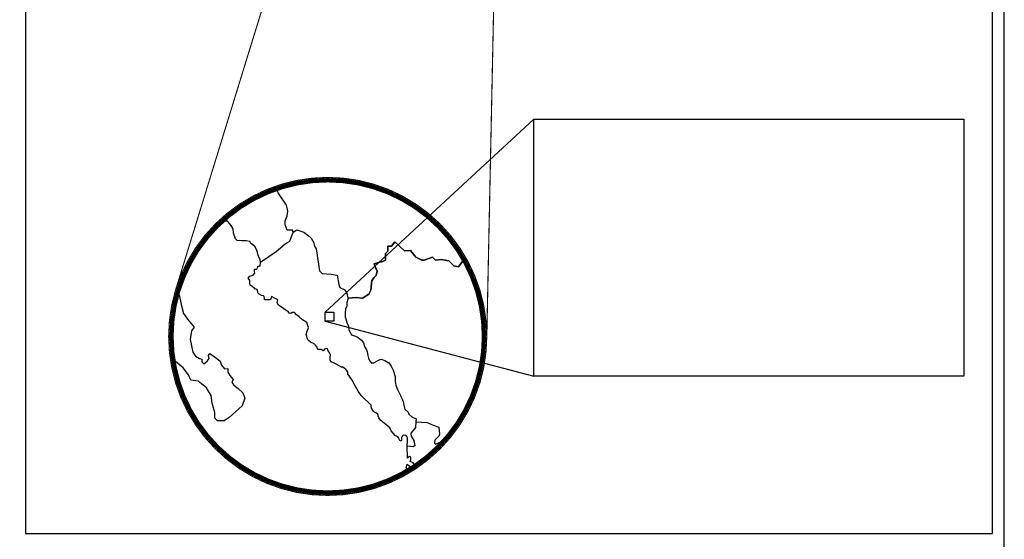
# Model space of a CAD drawing. Units: millimetres. Extents: x 25 to 12207, y -22 to 16812.
# Drawn here: x 12199 to 12207, y 16729 to 16734 of the extents above; entities that cross this region are included whole.
import ezdxf

# ---------------------------------------------------------------- set-up
doc = ezdxf.new("R2010")
doc.units = ezdxf.units.MM
doc.layers.add('CUADRO DE IMPRESION', color=7, linetype='Continuous')
doc.layers.add('MARCO', color=250, linetype='Continuous')
picture_1 = doc.add_image_def('image1.jpg', size_in_pixel=(1579, 945))

msp = doc.modelspace()

# ---------------------------------------------------------------- linework, layer by layer
for p, q in [((12199.07943, 16738.97495), (12199.07943, 16729.29754)), ((12201.6405, 16731.19054), (12203.42432, 16732.84019)), ((12201.6405, 16731.11335), (12203.42432, 16730.64231)), ((12199.07943, 16729.29754), (12207.34336, 16729.29754))]:
    msp.add_line(p, q)
msp.add_lwpolyline([(12201.6405, 16731.19054), (12201.71504, 16731.19054), (12201.71504, 16731.11335), (12201.6405, 16731.11335)], close=True)
at = {"layer": 'CUADRO DE IMPRESION'}
msp.add_lwpolyline([(12164.22336, 16751.68172), (12164.22336, 16723.70172), (12207.44336, 16723.70172), (12207.44336, 16751.68172)], close=True, dxfattribs=at)
msp.add_lwpolyline([(12207.34336, 16729.29754), (12207.34336, 16738.97495)], dxfattribs=at)
at = {"layer": 'MARCO', "linetype": 'Continuous', "const_width": 0.00948}
for points in [[(12201.81555, 16736.10248), (12200.3626, 16731.38219)], [(12203.12121, 16735.7974), (12203.02045, 16730.95407)]]:
    msp.add_lwpolyline(points, dxfattribs=at)
at = {"layer": 'MARCO', "linetype": 'Continuous'}
for points, const_width in [([(12200.30246, 16730.98234, 1), (12203.02075, 16730.98234, 1)], 0.00948), ([(12200.32633, 16730.98234, 1), (12202.99688, 16730.98234, 1)], 0.03726)]:
    msp.add_lwpolyline(points, format="xyb", close=True, dxfattribs=dict(at, const_width=const_width))
at = {"layer": 'MARCO'}
for points in [[(12201.08731, 16731.61619), (12201.22094, 16731.70907), (12201.29687, 16731.77325), (12201.33776, 16731.79658), (12201.36696, 16731.87243), (12201.36112, 16731.88993), (12201.31439, 16731.88993), (12201.29687, 16731.93661), (12201.29687, 16731.97161), (12201.31439, 16732.01245), (12201.32023, 16732.05329), (12201.31439, 16732.08246), (12201.30855, 16732.1058), (12201.29103, 16732.12913), (12201.26182, 16732.17581), (12201.23846, 16732.21081), (12201.22094, 16732.24582)], [(12202.3558, 16729.817), (12202.33085, 16729.85884), (12202.34024, 16729.88884), (12202.3684, 16729.86634), (12202.38529, 16729.8476), (12202.40032, 16729.84009), (12202.40219, 16729.86072), (12202.40219, 16729.88323), (12202.39093, 16729.9001), (12202.36652, 16729.91323), (12202.37216, 16729.92822), (12202.37216, 16729.94886), (12202.36088, 16729.95636), (12202.35149, 16729.95073), (12202.34399, 16729.94135), (12202.34399, 16729.96198), (12202.34399, 16729.98261), (12202.34024, 16730.01074), (12202.34024, 16730.03324), (12202.34024, 16730.05199), (12202.34211, 16730.08387), (12202.34211, 16730.097), (12202.34211, 16730.11387), (12202.33835, 16730.127), (12202.33085, 16730.1345), (12202.31208, 16730.13825), (12202.30269, 16730.13637), (12202.29519, 16730.12513), (12202.2933, 16730.11762), (12202.2933, 16730.10074), (12202.2933, 16730.09513), (12202.28955, 16730.08575), (12202.27828, 16730.09325), (12202.26514, 16730.11575), (12202.26139, 16730.12325), (12202.23697, 16730.1345), (12202.20506, 16730.17575), (12202.19192, 16730.20201), (12202.15814, 16730.23014), (12202.13372, 16730.24889), (12202.11306, 16730.26764), (12202.09806, 16730.28639), (12202.09242, 16730.3014), (12202.09242, 16730.30889), (12202.09054, 16730.31827), (12202.07928, 16730.32577), (12202.06051, 16730.33328), (12202.053, 16730.34452), (12202.04173, 16730.35765), (12202.03609, 16730.37078), (12202.03423, 16730.38015), (12202.03234, 16730.39516), (12201.94885, 16730.47718), (12201.92069, 16730.51469), (12201.90004, 16730.55407), (12201.87188, 16730.60846), (12201.84372, 16730.64409), (12201.83246, 16730.66096), (12201.83246, 16730.67972), (12201.81555, 16730.69846), (12201.78927, 16730.72284), (12201.78177, 16730.71534), (12201.77425, 16730.72096), (12201.75361, 16730.73409), (12201.73295, 16730.74535), (12201.7123, 16730.75659), (12201.69166, 16730.76597), (12201.68227, 16730.7791), (12201.68227, 16730.79035), (12201.68227, 16730.80535), (12201.68603, 16730.82597), (12201.67475, 16730.84661), (12201.6635, 16730.86348), (12201.65598, 16730.88036), (12201.63345, 16730.87286), (12201.6222, 16730.85786), (12201.61467, 16730.86348), (12201.60529, 16730.86911), (12201.5959, 16730.86911), (12201.57901, 16730.86911), (12201.57526, 16730.87661), (12201.5715, 16730.89162), (12201.55836, 16730.90661), (12201.54523, 16730.91787), (12201.51331, 16730.93286), (12201.50015, 16730.94412), (12201.49076, 16730.95349), (12201.47664, 16730.99782), (12201.48603, 16731.02595), (12201.49729, 16731.05783), (12201.48228, 16731.10096), (12201.44661, 16731.12347), (12201.41657, 16731.14972), (12201.39592, 16731.16659), (12201.37901, 16731.18722), (12201.35649, 16731.18722), (12201.3471, 16731.17784), (12201.33209, 16731.1816), (12201.3227, 16731.19473), (12201.30768, 16731.2041), (12201.23821, 16731.25285), (12201.23071, 16731.27348), (12201.23446, 16731.29411), (12201.21757, 16731.30348), (12201.18002, 16731.32224), (12201.17627, 16731.30161), (12201.16688, 16731.29411), (12201.14247, 16731.29411), (12201.12183, 16731.29411), (12201.12183, 16731.30911), (12201.11806, 16731.32224), (12201.11244, 16731.32974), (12201.09553, 16731.33349), (12201.07489, 16731.34474), (12201.06738, 16731.35224), (12201.06361, 16731.36349), (12201.058, 16731.38412), (12201.04297, 16731.38974), (12201.04297, 16731.38599), (12201.0317, 16731.39725), (12201.0242, 16731.401), (12201.02044, 16731.40663), (12200.99792, 16731.41975), (12200.99603, 16731.43288), (12200.99603, 16731.44975), (12200.99603, 16731.45913), (12200.98218, 16731.48116), (12200.99531, 16731.49617), (12201.02348, 16731.50555), (12201.0385, 16731.52242), (12201.03473, 16731.5393), (12201.03473, 16731.55617), (12201.05726, 16731.55617), (12201.06478, 16731.57305), (12201.06478, 16731.58243), (12201.07604, 16731.5843), (12201.08356, 16731.58617), (12201.08731, 16731.61619), (12201.08542, 16731.63869), (12201.07228, 16731.65931), (12201.06478, 16731.68557), (12201.0629, 16731.70057), (12201.05539, 16731.71745), (12201.04037, 16731.74745), (12201.01973, 16731.76807), (12201.0047, 16731.77745), (12200.99531, 16731.79432), (12200.96528, 16731.79995), (12200.92773, 16731.79995), (12200.8883, 16731.80183), (12200.87329, 16731.81683), (12200.85638, 16731.86558), (12200.85263, 16731.90121), (12200.83574, 16731.92935), (12200.80569, 16731.96873), (12200.7475, 16731.96685)], [(12201.36696, 16731.87243), (12201.39674, 16731.89393), (12201.41495, 16731.88666), (12201.45866, 16731.87392), (12201.49144, 16731.84664), (12201.52057, 16731.82117), (12201.54243, 16731.78115), (12201.54607, 16731.75933), (12201.56428, 16731.73022), (12201.5916, 16731.54286), (12201.61527, 16731.52103), (12201.68994, 16731.51558), (12201.74275, 16731.50648), (12201.75732, 16731.42645), (12201.76642, 16731.40098), (12201.80103, 16731.38279), (12201.82106, 16731.36096), (12201.83016, 16731.32458), (12201.83563, 16731.31003), (12201.90483, 16731.31548), (12201.95764, 16731.30821), (12202.0141, 16731.34277), (12202.03049, 16731.37733), (12202.03959, 16731.46101), (12202.0578, 16731.48647), (12202.07602, 16731.50284), (12202.0833, 16731.54104), (12202.07237, 16731.56651), (12202.0578, 16731.60289), (12202.08512, 16731.61199), (12202.13247, 16731.6229), (12202.15432, 16731.63381), (12202.15614, 16731.69202), (12202.17618, 16731.71021), (12202.17618, 16731.75387), (12202.20714, 16731.75387), (12202.23627, 16731.79207), (12202.31758, 16731.71373), (12202.36857, 16731.71736), (12202.4141, 16731.65915), (12202.46691, 16731.63369), (12202.48512, 16731.63369), (12202.55614, 16731.65915), (12202.58346, 16731.63369), (12202.63445, 16731.64096), (12202.69637, 16731.62823), (12202.74008, 16731.58639), (12202.77832, 16731.5773), (12202.82341, 16731.6405)], [(12202.82341, 16731.6405), (12202.77832, 16731.5773), (12202.74008, 16731.58639), (12202.69637, 16731.62823), (12202.63445, 16731.64096), (12202.58346, 16731.63369), (12202.55614, 16731.65915), (12202.48512, 16731.63369), (12202.46691, 16731.63369), (12202.4141, 16731.65915), (12202.36857, 16731.71736), (12202.31758, 16731.71373), (12202.23627, 16731.79207), (12202.20714, 16731.75387), (12202.17618, 16731.75387), (12202.17618, 16731.71021), (12202.15614, 16731.69202), (12202.15432, 16731.63381), (12202.13247, 16731.6229), (12202.08512, 16731.61199), (12202.0578, 16731.60289), (12202.07237, 16731.56651), (12202.0833, 16731.54104), (12202.07602, 16731.50284), (12202.0578, 16731.48647), (12202.03959, 16731.46101), (12202.03049, 16731.37733), (12202.0141, 16731.34277), (12201.95764, 16731.30821), (12201.90483, 16731.31548), (12201.83563, 16731.31003), (12201.82392, 16731.27234), (12201.82392, 16731.24205), (12201.81382, 16731.21581), (12201.8118, 16731.18956), (12201.8118, 16731.1512), (12201.81786, 16731.12091), (12201.82595, 16731.10072), (12201.84009, 16731.07044), (12201.84212, 16731.03814), (12201.85829, 16731.00785), (12201.86435, 16730.99574), (12201.89871, 16730.98564), (12201.92297, 16730.97353), (12201.95127, 16730.95132), (12201.96744, 16730.92709), (12201.97552, 16730.89479), (12201.99169, 16730.86855), (12201.99978, 16730.85037), (12202.00584, 16730.82009), (12202.00988, 16730.79586), (12202.01797, 16730.77567), (12202.03212, 16730.7575), (12202.05435, 16730.75548), (12202.09478, 16730.77971), (12202.11701, 16730.78779), (12202.14935, 16730.77567), (12202.18371, 16730.7575), (12202.20393, 16730.72924), (12202.2201, 16730.69492), (12202.23893, 16730.63873), (12202.23893, 16730.59835), (12202.24297, 16730.56605), (12202.25712, 16730.52769), (12202.28744, 16730.47116), (12202.30563, 16730.42674), (12202.31169, 16730.39444), (12202.31978, 16730.36011), (12202.34808, 16730.33387), (12202.35616, 16730.31772), (12202.38042, 16730.29349), (12202.41882, 16730.27734), (12202.41478, 16730.25311), (12202.51262, 16730.2454), (12202.56411, 16730.22483), (12202.61217, 16730.20768), (12202.6156, 16730.14596), (12202.61217, 16730.12882), (12202.59843, 16730.11853), (12202.57784, 16730.09453), (12202.57441, 16730.07053), (12202.58127, 16730.06024), (12202.62933, 16730.08082), (12202.66022, 16730.09453)], [(12200.37735, 16731.34791), (12200.39166, 16731.33898), (12200.40829, 16731.25594), (12200.43046, 16731.17844), (12200.46371, 16731.12862), (12200.51913, 16731.0622), (12200.49696, 16731.02898), (12200.48588, 16730.95702), (12200.50805, 16730.84631), (12200.53152, 16730.81451), (12200.56477, 16730.79237), (12200.58692, 16730.78683), (12200.58692, 16730.76469), (12200.60355, 16730.74809), (12200.63126, 16730.77023), (12200.64789, 16730.79237), (12200.64234, 16730.82005), (12200.65343, 16730.83665), (12200.70331, 16730.80344), (12200.7421, 16730.77023), (12200.75319, 16730.73702), (12200.7809, 16730.7038), (12200.80861, 16730.70934), (12200.80861, 16730.67612), (12200.82524, 16730.64845), (12200.85295, 16730.61523), (12200.84187, 16730.58756), (12200.85849, 16730.56541), (12200.89729, 16730.53773), (12200.93608, 16730.49898), (12200.95269, 16730.4547), (12200.93054, 16730.38827), (12200.8197, 16730.28863), (12200.77536, 16730.26096), (12200.71994, 16730.26096), (12200.69777, 16730.28309), (12200.69777, 16730.33291), (12200.6756, 16730.41042), (12200.66451, 16730.47684), (12200.62572, 16730.54327), (12200.55369, 16730.59862), (12200.49272, 16730.60969), (12200.47055, 16730.65398), (12200.42621, 16730.71487), (12200.34308, 16730.7813), (12200.34132, 16730.78282)], [(12201.83563, 16731.31003), (12201.82392, 16731.27234), (12201.82392, 16731.24205), (12201.81382, 16731.21581), (12201.8118, 16731.18956), (12201.8118, 16731.1512), (12201.81786, 16731.12091), (12201.82595, 16731.10072), (12201.84009, 16731.07044), (12201.84212, 16731.03814), (12201.85829, 16731.00785), (12201.86435, 16730.99574), (12201.89871, 16730.98564), (12201.92297, 16730.97353), (12201.95127, 16730.95132), (12201.96744, 16730.92709), (12201.97552, 16730.89479), (12201.99169, 16730.86855), (12201.99978, 16730.85037), (12202.00584, 16730.82009), (12202.00988, 16730.79586), (12202.01797, 16730.77567), (12202.03212, 16730.7575), (12202.05435, 16730.75548), (12202.09478, 16730.77971), (12202.11701, 16730.78779), (12202.14935, 16730.77567), (12202.18371, 16730.7575), (12202.20393, 16730.72924), (12202.2201, 16730.69492), (12202.23893, 16730.63873), (12202.23893, 16730.59835), (12202.24297, 16730.56605), (12202.25712, 16730.52769), (12202.28744, 16730.47116), (12202.30563, 16730.42674), (12202.31169, 16730.39444), (12202.31978, 16730.36011), (12202.34808, 16730.33387), (12202.35616, 16730.31772), (12202.38042, 16730.29349), (12202.41882, 16730.27734), (12202.41478, 16730.25311), (12202.41276, 16730.20465), (12202.3885, 16730.17639), (12202.37233, 16730.1562), (12202.37435, 16730.12995), (12202.38446, 16730.11582), (12202.39659, 16730.09361), (12202.40265, 16730.06333), (12202.40467, 16730.04718), (12202.39255, 16730.0391), (12202.36829, 16730.04112), (12202.34024, 16730.04314)]]:
    msp.add_lwpolyline(points, dxfattribs=at)

# ---------------------------------------------------------------- referenced raster images: frames only (the image files are external)
image = msp.add_image(picture_1, insert=(12203.42432, 16730.64231), size_in_units=(3.67244, 2.19788))
image.dxf.flags = 7

doc.saveas('drawing.dxf')
